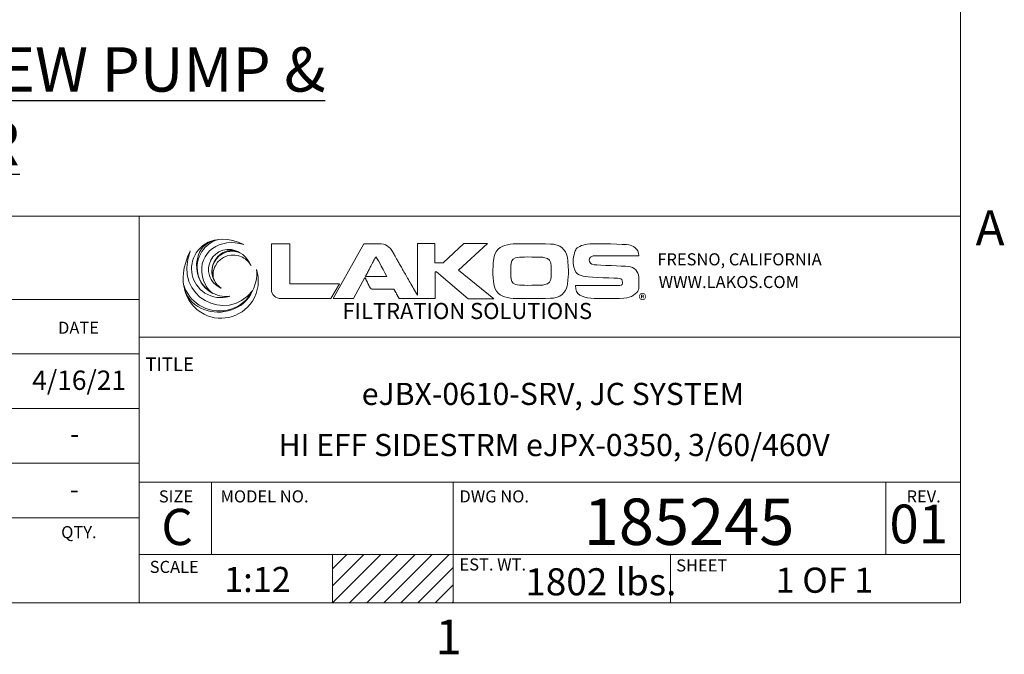
# Model space of a CAD drawing. Units: inches. Extents: x 0.1 to 22.1, y 0.1 to 17.1.
# Drawn here: x 16.6 to 21.7, y 0.2 to 3.5 of the extents above; entities that cross this region are included whole.
import ezdxf

# ---------------------------------------------------------------- set-up
doc = ezdxf.new("R2010")
doc.units = ezdxf.units.IN
doc.header["$MEASUREMENT"] = 0
doc.layers.add('7', color=7, linetype='Continuous', lineweight=25)
doc.layers.add('SLD-0', color=7, linetype='Continuous')
doc.styles.add('SLDTEXTSTYLE0', font='TXT', dxfattribs={"width": 0.75})
doc.styles.add('SLDTEXTSTYLE2', font='TXT', dxfattribs={"width": 0.605})
doc.styles.add('SLDTEXTSTYLE3', font='TXT', dxfattribs={"width": 0.8625})
doc.styles.add('SLDTEXTSTYLE5', font='TXT', dxfattribs={"width": 0.85})
doc.styles.add('SLDTEXTSTYLE6', font='TXT', dxfattribs={"width": 0.666667})

# ---------------------------------------------------------------- blocks, each defined once
blk = doc.blocks.new('SW_NOTE_0_8')
at = {"layer": 'SLD-0', "color": 0, "insert": (0, 0.0806), "char_height": 0.0625, "attachment_point": 1, "style": 'SLDTEXTSTYLE2'}
blk.add_mtext('FRESNO, CALIFORNIA', dxfattribs=at)
blk = doc.blocks.new('SW_NOTE_0_9')
at = {"layer": 'SLD-0', "color": 0, "insert": (0, 0.0806), "char_height": 0.0625, "attachment_point": 1, "style": 'SLDTEXTSTYLE2'}
blk.add_mtext('WWW.LAKOS.COM', dxfattribs=at)
blk = doc.blocks.new('SW_NOTE_0_10')
at = {"layer": 'SLD-0', "color": 0, "insert": (0, 0.1074), "char_height": 0.083333, "attachment_point": 1, "style": 'SLDTEXTSTYLE2'}
blk.add_mtext('FILTRATION SOLUTIONS', dxfattribs=at)
blk = doc.blocks.new('SW_NOTE_0_11')
at = {"color": 0, "linetype": 'Continuous', "lineweight": 18, "insert": (0, 0.0806), "char_height": 0.0625, "attachment_point": 1, "style": 'SLDTEXTSTYLE2'}
blk.add_mtext('®', dxfattribs=at)
blk = doc.blocks.new('LAKOS TITLE')
at = {"color": 7, "linetype": 'Continuous', "lineweight": 18}
for p, q in [((1.2539, 0.4084), (1.2539, 0.1411)), ((1.3441, 0.4084), (1.2539, 0.4084)), ((1.3441, 0.3091), (1.3441, 0.4084)), ((1.4947, 0.4084), (1.3874, 0.3091)), ((1.4667, 0.2714), (1.6172, 0.4084)), ((1.6172, 0.4084), (1.4947, 0.4084)), ((0.5937, 0.4075), (0.499, 0.4075)), ((0.9769, 0.4074), (0.8178, 0.1239)), ((1.3874, 0.3091), (1.3441, 0.3091)), ((2.1644, 0.3443), (2.3996, 0.3443)), ((1.3463, 0.1239), (1.3464, 0.263)), ((1.3464, 0.263), (1.3531, 0.263)), ((1.3531, 0.263), (1.517, 0.1231)), ((1.6491, 0.1231), (1.4667, 0.2714)), ((1.6449, 0.2578), (1.6449, 0.2583)), ((1.7367, 0.2583), (1.7367, 0.2578)), ((1.9465, 0.2561), (1.9465, 0.2562)), ((1.9465, 0.2561), (1.9465, 0.2561)), ((1.9465, 0.2561), (1.9465, 0.2561)), ((2.0356, 0.2561), (2.0356, 0.2561)), ((2.0356, 0.2561), (2.0356, 0.2561)), ((0.9228, 0.1239), (0.9823, 0.2338)), ((1.0965, 0.2377), (0.9845, 0.2377)), ((0.8503, 0.2003), (0.5931, 0.2003)), ((0.8064, 0.1237), (0.8503, 0.2003)), ((0.5507, 0.1237), (0.8064, 0.1237)), ((0.8178, 0.1239), (0.9228, 0.1239)), ((1.1598, 0.1239), (1.3463, 0.1239)), ((1.517, 0.1231), (1.6491, 0.1231))]:
    blk.add_line(p, q, dxfattribs=at)
at = {"color": 8, "linetype": 'Continuous', "lineweight": 0}
for points, degree in [([(0.3557, 0.4034), (0.195, 0.4775), (0.0862, 0.3917), (0.1163, 0.2532)], 3), ([(0.2185, 0.4287), (0.1753, 0.4237), (0.1346, 0.4001), (0.1092, 0.3607)], 3), ([(0.1413, 0.237), (0.1138, 0.3641), (0.2367, 0.4429), (0.3556, 0.4032)], 3), ([(0.1383, 0.367), (0.1579, 0.3974), (0.1866, 0.4184), (0.2185, 0.4287)], 3), ([(1.7345, 0.4055), (1.7579, 0.409), (1.9332, 0.4086), (1.9591, 0.4049)], 3), ([(2.3483, 0.4016), (2.3294, 0.4059), (2.1817, 0.4092), (2.146, 0.4065)], 3), ([(0.0775, 0.3699), (-0.0775, 0.0368), (0.3143, -0.0351), (0.4008, 0.1643)], 3), ([(0.1092, 0.3607), (0.0642, 0.2908), (0.0843, 0.1977), (0.1542, 0.1527)], 3), ([(0.1834, 0.1591), (0.1136, 0.204), (0.0934, 0.2971), (0.1383, 0.367)], 3), ([(0.2463, 0.374), (0.1914, 0.3569), (0.1607, 0.2985), (0.1778, 0.2436)], 3), ([(0.1961, 0.234), (0.179, 0.2889), (0.2096, 0.3473), (0.2645, 0.3644)], 3), ([(0.3922, 0.2962), (0.3481, 0.3919), (0.2465, 0.398), (0.2023, 0.3138)], 3), ([(0.2084, 0.2941), (0.2351, 0.3449), (0.2981, 0.3645), (0.349, 0.3378)], 3), ([(0.3345, 0.3614), (0.3094, 0.378), (0.2773, 0.3836), (0.2463, 0.374)], 3), ([(0.2645, 0.3644), (0.2884, 0.3718), (0.313, 0.3702), (0.3345, 0.3614)], 3), ([(0.3556, 0.4032), (0.356, 0.4031), (0.3561, 0.4032), (0.3557, 0.4034)], 3), ([(0.499, 0.4075), (0.4987, 0.1914), (0.4987, 0.1689)], 2), ([(0.5931, 0.2003), (0.5937, 0.3982), (0.5937, 0.4075)], 2), ([(1.0525, 0.4076), (1.0264, 0.4076), (0.9769, 0.4074)], 2), ([(1.1284, 0.3619), (1.1105, 0.3947), (1.0902, 0.4076), (1.0525, 0.4076)], 3), ([(1.2539, 0.1411), (1.1519, 0.3186), (1.1284, 0.3619)], 2), ([(1.6514, 0.3412), (1.6627, 0.3852), (1.6928, 0.3992), (1.7345, 0.4055)], 3), ([(1.9591, 0.4049), (2.0104, 0.3976), (2.0263, 0.3592), (2.0307, 0.3331)], 3), ([(2.0757, 0.3809), (2.0691, 0.3745), (2.0573, 0.3326), (2.06, 0.3051)], 3), ([(2.146, 0.4065), (2.1103, 0.4037), (2.0898, 0.3945), (2.0757, 0.3809)], 3), ([(2.3996, 0.3443), (2.3991, 0.3863), (2.3672, 0.3972), (2.3483, 0.4016)], 3), ([(0.2023, 0.3138), (0.1872, 0.285), (0.1868, 0.2525), (0.1986, 0.2247)], 3), ([(0.349, 0.3378), (0.3677, 0.3279), (0.3822, 0.3132), (0.3917, 0.2959)], 3), ([(0.9845, 0.2377), (1.0345, 0.3332), (1.0362, 0.3371)], 2), ([(1.0362, 0.3371), (1.0379, 0.341), (1.0396, 0.3417), (1.0413, 0.3383)], 3), ([(1.0413, 0.3383), (1.0421, 0.3367), (1.0687, 0.2883), (1.0965, 0.2377)], 3), ([(1.6449, 0.2583), (1.6454, 0.2792), (1.6444, 0.3139), (1.6514, 0.3412)], 3), ([(1.7391, 0.3075), (1.7369, 0.2902), (1.7367, 0.2583)], 2), ([(1.7826, 0.338), (1.7498, 0.3348), (1.7416, 0.3266), (1.7391, 0.3075)], 3), ([(1.9028, 0.3374), (1.8903, 0.339), (1.8027, 0.34), (1.7826, 0.338)], 3), ([(1.9444, 0.3092), (1.9406, 0.3326), (1.9154, 0.3358), (1.9028, 0.3374)], 3), ([(1.9465, 0.2562), (1.9465, 0.2566), (1.9481, 0.2859), (1.9444, 0.3092)], 3), ([(2.0307, 0.3331), (2.035, 0.3071), (2.0356, 0.2566), (2.0356, 0.2561)], 3), ([(2.1693, 0.2991), (2.1312, 0.3027), (2.1405, 0.3443), (2.1644, 0.3443)], 3), ([(0.1986, 0.2247), (0.1939, 0.2475), (0.1968, 0.2719), (0.2084, 0.2941)], 3), ([(0.3917, 0.2959), (0.3928, 0.2939), (0.3931, 0.2941), (0.3922, 0.2962)], 3), ([(0.4213, 0.2749), (0.4261, 0.2321), (0.4168, 0.1875), (0.3917, 0.1485)], 3), ([(0.3998, 0.111), (0.4324, 0.1616), (0.4384, 0.2217), (0.4214, 0.2749)], 3), ([(0.4214, 0.2749), (0.4213, 0.275), (0.4213, 0.275), (0.4213, 0.2749)], 3), ([(1.6514, 0.1903), (1.6444, 0.2176), (1.6454, 0.2523), (1.6449, 0.2578)], 3), ([(1.7367, 0.2578), (1.7369, 0.2414), (1.7391, 0.2241)], 2), ([(1.9444, 0.2224), (1.9481, 0.2456), (1.9465, 0.2559), (1.9465, 0.2561)], 3), ([(2.0356, 0.2561), (2.0356, 0.2557), (2.035, 0.2244), (2.0307, 0.1985)], 3), ([(2.06, 0.3051), (2.0654, 0.25), (2.093, 0.2424), (2.1217, 0.2381)], 3), ([(2.3456, 0.2899), (2.3152, 0.2921), (2.1959, 0.2966), (2.1693, 0.2991)], 3), ([(2.3994, 0.2354), (2.3989, 0.2643), (2.3759, 0.2877), (2.3456, 0.2899)], 3), ([(0.1163, 0.2532), (0.1262, 0.2073), (0.1561, 0.1709), (0.1948, 0.1511)], 3), ([(0.1948, 0.1511), (0.1685, 0.1719), (0.149, 0.2016), (0.1413, 0.237)], 3), ([(0.1778, 0.2436), (0.1873, 0.2129), (0.2099, 0.1898), (0.2374, 0.1784)], 3), ([(0.2375, 0.1785), (0.2185, 0.1912), (0.2034, 0.2104), (0.1961, 0.234)], 3), ([(0.9823, 0.2338), (0.9966, 0.2051), (1.0057, 0.1851)], 2), ([(1.7391, 0.2241), (1.7416, 0.2049), (1.7498, 0.1968), (1.7826, 0.1936)], 3), ([(1.9028, 0.1941), (1.9154, 0.1958), (1.9406, 0.199), (1.9444, 0.2224)], 3), ([(2.1217, 0.2381), (2.1503, 0.2337), (2.2834, 0.2294), (2.3018, 0.2282)], 3), ([(2.3018, 0.2282), (2.318, 0.2273), (2.3228, 0.1918), (2.3018, 0.1918)], 3), ([(2.3994, 0.1768), (2.3999, 0.1941), (2.4, 0.2064), (2.3994, 0.2354)], 3), ([(0.1243, 0.0906), (0.0852, 0.1158), (0.0583, 0.1527), (0.045, 0.1937)], 3), ([(0.045, 0.1937), (0.0514, 0.1381), (0.0817, 0.0857), (0.1325, 0.0531)], 3), ([(0.2802, 0.1359), (0.2474, 0.1325), (0.2133, 0.1398), (0.1834, 0.1591)], 3), ([(0.2374, 0.1784), (0.2377, 0.1783), (0.2377, 0.1783), (0.2375, 0.1785)], 3), ([(0.4987, 0.1689), (0.4987, 0.1464), (0.5178, 0.1237), (0.5507, 0.1237)], 3), ([(1.0057, 0.1851), (1.0097, 0.1764), (1.0192, 0.1719), (1.0221, 0.1719)], 3), ([(1.0221, 0.1719), (1.0294, 0.1719), (1.1089, 0.1732), (1.1318, 0.1735)], 3), ([(1.1318, 0.1735), (1.148, 0.1441), (1.1598, 0.1239)], 2), ([(1.7345, 0.1261), (1.6928, 0.1323), (1.6627, 0.1464), (1.6514, 0.1903)], 3), ([(1.7826, 0.1936), (1.8027, 0.1916), (1.8903, 0.1925), (1.9028, 0.1941)], 3), ([(2.0307, 0.1985), (2.0263, 0.1723), (2.0104, 0.1339), (1.9591, 0.1266)], 3), ([(2.0714, 0.1923), (2.0719, 0.1395), (2.106, 0.1317), (2.1514, 0.1264)], 3), ([(2.3018, 0.1918), (2.2807, 0.1918), (2.0714, 0.1923)], 2), ([(2.338, 0.128), (2.3731, 0.1329), (2.399, 0.1594), (2.3994, 0.1768)], 3), ([(0.3917, 0.1485), (0.3339, 0.0587), (0.2142, 0.0328), (0.1243, 0.0906)], 3), ([(0.1325, 0.0531), (0.2223, -0.0047), (0.342, 0.0212), (0.3998, 0.111)], 3), ([(0.1542, 0.1527), (0.1931, 0.1277), (0.2392, 0.1229), (0.2802, 0.1355)], 3), ([(0.2802, 0.1355), (0.2808, 0.1357), (0.2808, 0.136), (0.2802, 0.1359)], 3), ([(1.9591, 0.1266), (1.9332, 0.123), (1.7579, 0.1226), (1.7345, 0.1261)], 3), ([(2.1514, 0.1264), (2.1882, 0.122), (2.3029, 0.1231), (2.338, 0.128)], 3)]:
    blk.add_open_spline(points, degree=degree, dxfattribs=at)
blk.add_open_spline([(0.4008, 0.1643), (0.2647, -0.0073), (-0.0106, 0.1317), (0.0776, 0.3698), (0.0778, 0.3704), (0.0777, 0.3704), (0.0775, 0.3699)], degree=3, knots=[1, 1, 1, 1, 2, 2, 2, 3, 3, 3, 3], dxfattribs=at)
at = {"color": 7, "linetype": 'Continuous', "lineweight": 18}
blk.add_blockref('SW_NOTE_0_11', (2.3987, 0.0673), dxfattribs=at)
at = {"layer": 'SLD-0', "color": 7}
for name, p in [('SW_NOTE_0_8', (2.4957, 0.2777)), ('SW_NOTE_0_9', (2.5025, 0.1603)), ('SW_NOTE_0_10', (0.866, -0.0059))]:
    blk.add_blockref(name, p, dxfattribs=at)

msp = doc.modelspace()

# ---------------------------------------------------------------- linework, layer by layer
at = {"layer": '7', "color": 7, "lineweight": 18}
for p, q in [((21.44845, 0.481299), (21.44845, 15.981299)), ((17.19845, 2.481299), (17.19845, 0.481299)), ((21.06345, 0.731299), (21.06345, 1.106299)), ((18.19845, 0.56879451), (18.36095449, 0.731299)), ((18.19845, 0.65718286), (18.27256614, 0.731299)), ((18.19934283, 0.481299), (18.44934283, 0.731299)), ((18.28773118, 0.481299), (18.53773118, 0.731299)), ((18.37611953, 0.481299), (18.62611953, 0.731299)), ((18.46450788, 0.481299), (18.71450788, 0.731299)), ((18.55289622, 0.481299), (18.80289622, 0.731299)), ((18.64128457, 0.481299), (18.82345, 0.66346443)), ((18.72967292, 0.481299), (18.82345, 0.57507608)), ((0.44845, 0.481299), (21.44845, 0.481299)), ((18.81806127, 0.481299), (18.82345, 0.48668773))]:
    msp.add_line(p, q, dxfattribs=at)
at = {"layer": '7', "color": 7, "linetype": 'Continuous', "lineweight": 18}
for p, q in [((13.38595, 2.481299), (21.44845, 2.481299)), ((15.19845, 2.051299), (17.19845, 2.051299)), ((17.19845, 1.856299), (21.44845, 1.856299)), ((15.19845, 1.768799), (17.19845, 1.768799)), ((15.19845, 1.486299), (17.19845, 1.486299)), ((15.19845, 1.203799), (17.19845, 1.203799)), ((17.19845, 1.106299), (21.44845, 1.106299)), ((18.82345, 0.731299), (18.82345, 1.106299)), ((15.19845, 0.921299), (17.19845, 0.921299)), ((17.19845, 0.731299), (21.44845, 0.731299)), ((18.19845, 0.481299), (18.19845, 0.731299)), ((18.82345, 0.481299), (18.82345, 0.731299)), ((19.94845, 0.481299), (19.94845, 0.731299)), ((17.19845, 0.481299), (21.44845, 0.481299))]:
    msp.add_line(p, q, dxfattribs=at)
at = {"layer": '7', "lineweight": 18}
msp.add_line((17.57345, 0.731299), (17.57345, 1.106299), dxfattribs=at)

# ---------------------------------------------------------------- block references
at = {"layer": '7'}
msp.add_blockref('LAKOS TITLE', (17.38459468, 1.93133979), dxfattribs=at)

# ---------------------------------------------------------------- texts
for s, insert, char_height, attachment_point, style in [('\\LFRONT VIEW PUMP & STRAINER', (15.11771852, 3.35522086), 0.2291666667, 1, 'SLDTEXTSTYLE0'), ('A', (21.5276669, 2.51141522), 0.18, 1, 'SLDTEXTSTYLE3'), ('DATE', (16.88445803, 1.93575462), 0.0625, 2, 'SLDTEXTSTYLE0'), ('TITLE', (17.23103804, 1.75083929), 0.07, 1, 'SLDTEXTSTYLE0'), ('eJBX-0610-SRV, JC SYSTEM', (19.34024569, 1.61940303), 0.1145833333, 2, 'SLDTEXTSTYLE0'), ('-', (16.86496347, 1.40656896), 0.1, 2, 'SLDTEXTSTYLE0'), ('HI EFF SIDESTRM eJPX-0350, 3/60/460V', (19.34616926, 1.35512356), 0.1145833333, 2, 'SLDTEXTSTYLE0'), ('-', (16.86349539, 1.11926593), 0.1, 2, 'SLDTEXTSTYLE0'), ('SIZE', (17.38887426, 1.06325462), 0.0625, 2, 'SLDTEXTSTYLE0'), ('MODEL NO.', (17.84719568, 1.06325462), 0.0625, 2, 'SLDTEXTSTYLE0'), ('DWG NO.', (18.85603804, 1.06325462), 0.0625, 1, 'SLDTEXTSTYLE0'), ('185245', (20.04433015, 1.02099082), 0.24, 2, 'SLDTEXTSTYLE0'), ('REV.', (21.25850968, 1.06325462), 0.0625, 2, 'SLDTEXTSTYLE0'), ('C', (17.39497275, 0.96778904), 0.1875, 2, 'SLDTEXTSTYLE0'), ('01', (21.23295079, 0.98948983), 0.2, 2, 'SLDTEXTSTYLE0'), ('QTY.', (16.88648168, 0.87825462), 0.0625, 2, 'SLDTEXTSTYLE0'), ('SCALE', (17.25313196, 0.69849256), 0.0625, 1, 'SLDTEXTSTYLE0'), ('1:12', (17.81084234, 0.66726289), 0.13, 2, 'SLDTEXTSTYLE0'), ('EST. WT.', (18.8563779, 0.71098147), 0.0625, 1, 'SLDTEXTSTYLE5'), ('1802 lbs.', (19.58784954, 0.66025984), 0.14, 2, 'SLDTEXTSTYLE0'), ('SHEET', (19.97785876, 0.70610118), 0.0625, 1, 'SLDTEXTSTYLE0'), ('1 OF 1', (20.74530121, 0.66342158), 0.13, 2, 'SLDTEXTSTYLE6'), ('1', (18.80003714, 0.39512985), 0.18, 2, 'SLDTEXTSTYLE3')]:
    msp.add_mtext(s, dxfattribs=dict(at, insert=insert, char_height=char_height, attachment_point=attachment_point, style=style))
at = {"layer": '7', "color": 7, "insert": (16.88798992, 1.68304671), "char_height": 0.1, "attachment_point": 2, "style": 'SLDTEXTSTYLE0'}
msp.add_mtext('4/16/21', dxfattribs=at)

doc.saveas('drawing.dxf')
